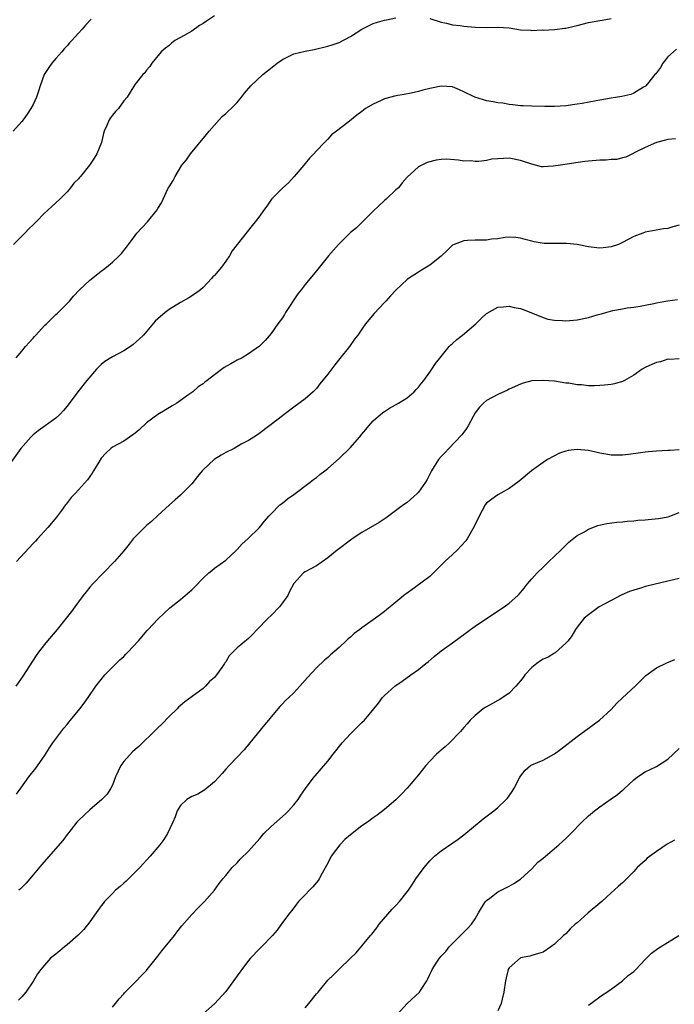
# Model space of a CAD drawing. Units: inches. Extents: x 2577000 to 2580000, y 1530000 to 1533000.
# Drawn here: x 2579289 to 2579404, y 1530501 to 1530675 of the extents above; entities that cross this region are included whole.
import ezdxf

# ---------------------------------------------------------------- set-up
doc = ezdxf.new("R2010")
doc.units = ezdxf.units.IN
doc.header["$MEASUREMENT"] = 0
doc.layers.add('LD25771530_10ft', color=62, linetype='Continuous')

msp = doc.modelspace()

# ---------------------------------------------------------------- linework, layer by layer
at = {"layer": 'LD25771530_10ft'}
for points, elevation in [([(2579323, 1530675.34), (2579321.58, 1530674.42), (2579321, 1530673.98), (2579320.37, 1530673.63), (2579319, 1530672.67), (2579318.19, 1530672.19), (2579317, 1530671.51), (2579316.03, 1530671), (2579315.45, 1530670.55), (2579315, 1530670.13), (2579314.38, 1530669.62), (2579313.59, 1530669), (2579311.98, 1530667), (2579311.58, 1530666.42), (2579311, 1530665.75), (2579310.73, 1530665.27), (2579310.35, 1530665), (2579309, 1530663.31), (2579308.11, 1530661.89), (2579307.63, 1530661), (2579307, 1530660.35), (2579306.05, 1530659), (2579305.53, 1530658.47), (2579305, 1530657.81), (2579304.66, 1530657.34), (2579304.43, 1530657), (2579304, 1530656), (2579303.52, 1530655), (2579303.41, 1530654.59), (2579303.05, 1530653), (2579302.25, 1530651), (2579301.75, 1530650.25), (2579300.96, 1530649), (2579299.36, 1530647), (2579299.18, 1530646.82), (2579299, 1530646.6), (2579298.2, 1530645.8), (2579297.61, 1530645), (2579297, 1530644.3), (2579295.7, 1530643), (2579295, 1530642.35), (2579294.28, 1530641.72), (2579293.56, 1530641), (2579293, 1530640.49), (2579291.56, 1530639), (2579291, 1530638.44), (2579290.25, 1530637.75), (2579289.55, 1530637), (2579287.54, 1530635)], 7980), ([(2579301.23, 1530674.77), (2579300.27, 1530673.73), (2579299.64, 1530673), (2579299, 1530672.31), (2579297.85, 1530671), (2579297.41, 1530670.59), (2579297, 1530670.07), (2579296.47, 1530669.53), (2579296.05, 1530669), (2579295, 1530667.83), (2579294.31, 1530667), (2579293.77, 1530666.23), (2579292.97, 1530665), (2579292.22, 1530663), (2579291.96, 1530662.04), (2579291.59, 1530661), (2579291, 1530659.71), (2579290.63, 1530659), (2579289.98, 1530658.02), (2579289.25, 1530657), (2579289, 1530656.69), (2579287.51, 1530655)], 7970), ([(2579287.99, 1530615), (2579289, 1530616.17), (2579289.67, 1530617), (2579290.33, 1530617.67), (2579291, 1530618.47), (2579291.26, 1530618.74), (2579291.46, 1530619), (2579293, 1530620.66), (2579293.34, 1530621), (2579295, 1530622.6), (2579295.22, 1530622.78), (2579297, 1530624.54), (2579297.44, 1530625), (2579298.15, 1530625.85), (2579299.2, 1530627), (2579301, 1530628.68), (2579303, 1530630.25), (2579303.41, 1530630.6), (2579303.98, 1530631), (2579305, 1530631.88), (2579306.21, 1530633), (2579306.6, 1530633.4), (2579307, 1530633.9), (2579307.51, 1530634.49), (2579307.86, 1530635), (2579309, 1530636.59), (2579309.33, 1530637), (2579311.19, 1530639), (2579312.9, 1530641.1), (2579313, 1530641.32), (2579313.64, 1530642.36), (2579313.96, 1530643), (2579314.8, 1530644.8), (2579315, 1530645.18), (2579315.74, 1530646.26), (2579316.05, 1530647), (2579317.27, 1530649), (2579318.06, 1530649.94), (2579318.8, 1530651), (2579321.62, 1530654.38), (2579322.09, 1530655), (2579323.81, 1530657), (2579324.39, 1530657.61), (2579325, 1530658.11), (2579325.45, 1530658.55), (2579325.95, 1530659), (2579327, 1530660.08), (2579327.8, 1530661), (2579328.29, 1530661.71), (2579329.4, 1530663), (2579331.55, 1530665), (2579332.34, 1530665.66), (2579333.48, 1530666.52), (2579334.05, 1530667), (2579335, 1530667.67), (2579337, 1530668.62), (2579339, 1530669.14), (2579340.59, 1530669.41), (2579343, 1530669.98), (2579343.75, 1530670.25), (2579345, 1530670.67), (2579347, 1530671.69), (2579349, 1530672.99), (2579351, 1530674.01), (2579351.78, 1530674.22), (2579353, 1530674.6), (2579353.35, 1530674.65), (2579355, 1530674.99)], 7990), ([(2579361, 1530674.87), (2579363, 1530674.23), (2579363.96, 1530674.04), (2579365, 1530673.77), (2579366.38, 1530673.62), (2579367, 1530673.52), (2579369, 1530673.34), (2579371, 1530673.3), (2579373, 1530673.35), (2579375, 1530673.21), (2579377, 1530672.91), (2579378.81, 1530672.81), (2579379, 1530672.78), (2579380.86, 1530672.86), (2579381, 1530672.85), (2579383, 1530672.95), (2579384.83, 1530673.17), (2579385, 1530673.18), (2579386.47, 1530673.53), (2579387, 1530673.64), (2579389, 1530674.18), (2579391, 1530674.54), (2579391.41, 1530674.59), (2579393, 1530674.89)], 7990), ([(2579404.56, 1530669.44), (2579404, 1530669), (2579403, 1530668.13), (2579402.15, 1530667), (2579401.75, 1530666.25), (2579401, 1530665.31), (2579400.87, 1530665.13), (2579400.75, 1530665), (2579399.66, 1530663.66), (2579399.15, 1530663), (2579399.07, 1530662.93), (2579398.75, 1530662.75), (2579397, 1530661.7), (2579396.51, 1530661.49), (2579394.88, 1530661.12), (2579393, 1530660.82), (2579391, 1530660.49), (2579390.36, 1530660.36), (2579387.89, 1530659.89), (2579387, 1530659.74), (2579385, 1530659.46), (2579383, 1530659.32), (2579381.32, 1530659.32), (2579379, 1530659.38), (2579377.48, 1530659.48), (2579377, 1530659.49), (2579375.67, 1530659.67), (2579375, 1530659.71), (2579373.91, 1530659.91), (2579373, 1530660), (2579372.17, 1530660.17), (2579371, 1530660.37), (2579370.5, 1530660.5), (2579368.97, 1530660.97), (2579367, 1530661.93), (2579366.26, 1530662.26), (2579365, 1530662.79), (2579363, 1530662.94), (2579361, 1530662.54), (2579359.75, 1530662.25), (2579359, 1530661.99), (2579357.7, 1530661.7), (2579356.51, 1530661.49), (2579355, 1530661.25), (2579353, 1530660.7), (2579352.4, 1530660.4), (2579351, 1530659.76), (2579349.68, 1530659), (2579349.28, 1530658.72), (2579349, 1530658.46), (2579348.16, 1530657.84), (2579346.55, 1530656.55), (2579344.57, 1530655), (2579343.67, 1530654.33), (2579343, 1530653.57), (2579342.43, 1530653), (2579341, 1530651.51), (2579340.55, 1530651), (2579339.79, 1530650.21), (2579339, 1530649.31), (2579338.76, 1530649), (2579337.09, 1530647), (2579336.1, 1530645.9), (2579335.1, 1530645), (2579333.07, 1530643), (2579332.23, 1530641.77), (2579331.64, 1530641), (2579331, 1530640.06), (2579330.22, 1530639), (2579329.64, 1530638.36), (2579328.75, 1530637.25), (2579326.11, 1530633.89), (2579325.64, 1530633), (2579325, 1530632.04), (2579324.22, 1530631), (2579323, 1530629.54), (2579322.73, 1530629.27), (2579322.51, 1530629), (2579321, 1530627.42), (2579320.53, 1530627), (2579319.69, 1530626.31), (2579318.46, 1530625.54), (2579317, 1530624.74), (2579315, 1530623.53), (2579314.31, 1530623), (2579313, 1530621.86), (2579312.56, 1530621.44), (2579310.46, 1530619), (2579309.74, 1530618.26), (2579308.67, 1530617.33), (2579308.2, 1530617), (2579307, 1530616.22), (2579305, 1530615.18), (2579304.7, 1530615), (2579303.68, 1530614.32), (2579303, 1530613.79), (2579302.2, 1530613), (2579300.46, 1530611), (2579298.89, 1530609), (2579297, 1530606.45), (2579296.34, 1530605.66), (2579295.74, 1530605), (2579295, 1530604.33), (2579291.92, 1530602.08), (2579291, 1530601.37), (2579290.6, 1530601), (2579288.83, 1530599), (2579286.01, 1530595)], 8000), ([(2579404.34, 1530653.66), (2579403, 1530653.5), (2579402.62, 1530653.38), (2579401, 1530653.01), (2579399, 1530652.09), (2579397.22, 1530651.22), (2579396.78, 1530651), (2579395.61, 1530650.39), (2579395, 1530650.27), (2579393.99, 1530650.01), (2579393, 1530649.97), (2579392.12, 1530649.88), (2579391, 1530649.87), (2579389, 1530649.7), (2579388.37, 1530649.63), (2579384.05, 1530649), (2579382.79, 1530648.79), (2579381, 1530648.71), (2579380.71, 1530648.71), (2579379.68, 1530649), (2579379, 1530649.14), (2579377, 1530649.83), (2579375, 1530650.2), (2579373, 1530650.11), (2579371.98, 1530650.02), (2579371, 1530649.84), (2579369.66, 1530649.66), (2579369, 1530649.65), (2579368.24, 1530649.76), (2579367, 1530649.72), (2579366.1, 1530649.9), (2579363.96, 1530650.04), (2579363, 1530650.01), (2579362.12, 1530649.88), (2579360.54, 1530649.46), (2579359.59, 1530649), (2579359, 1530648.68), (2579357, 1530646.86), (2579356.15, 1530645.85), (2579355.47, 1530645), (2579355, 1530644.63), (2579353.29, 1530643), (2579353, 1530642.78), (2579351, 1530640.89), (2579348.06, 1530637.94), (2579347, 1530637.08), (2579344.9, 1530635), (2579344.04, 1530633.96), (2579343.16, 1530633), (2579341, 1530630.35), (2579339, 1530627.95), (2579338.31, 1530627), (2579337.74, 1530626.26), (2579335.57, 1530623), (2579335.37, 1530622.63), (2579335, 1530622.04), (2579334.22, 1530621), (2579333, 1530619.25), (2579331.95, 1530618.05), (2579330.94, 1530617.06), (2579329, 1530615.66), (2579327.92, 1530615), (2579327, 1530614.54), (2579325.92, 1530613.92), (2579324.71, 1530613.29), (2579323, 1530612), (2579321.71, 1530611), (2579321.31, 1530610.69), (2579321, 1530610.36), (2579320.16, 1530609.84), (2579319.18, 1530609), (2579318.49, 1530608.49), (2579317, 1530607.46), (2579316.39, 1530607), (2579315.52, 1530606.48), (2579314.28, 1530605.72), (2579313, 1530604.96), (2579311, 1530603.52), (2579309.72, 1530602.28), (2579309, 1530601.67), (2579308.62, 1530601.38), (2579307, 1530600.27), (2579305, 1530599.23), (2579304.72, 1530599), (2579303.85, 1530598.15), (2579303, 1530597.24), (2579302.58, 1530596.58), (2579301.66, 1530595), (2579301.41, 1530594.59), (2579300.58, 1530593.42), (2579299, 1530591.69), (2579298.4, 1530591), (2579297.7, 1530590.3), (2579296.83, 1530589.17), (2579296.73, 1530589), (2579296.04, 1530588.04), (2579295.15, 1530586.85), (2579294.23, 1530585.77), (2579293.62, 1530585), (2579291.76, 1530583), (2579291.4, 1530582.6), (2579291, 1530582.21), (2579288.06, 1530579)], 8010), ([(2579405, 1530638.37), (2579403.87, 1530638.13), (2579403, 1530637.83), (2579402.25, 1530637.75), (2579399, 1530637.15), (2579398.58, 1530637), (2579397, 1530636.37), (2579395, 1530635.33), (2579394.28, 1530635), (2579393, 1530634.6), (2579391.59, 1530634.41), (2579391, 1530634.35), (2579389.49, 1530634.51), (2579389, 1530634.59), (2579387, 1530634.97), (2579385.15, 1530635.15), (2579383.15, 1530635.15), (2579381.18, 1530635.18), (2579379.43, 1530635.43), (2579379, 1530635.56), (2579377.84, 1530635.85), (2579377, 1530636.12), (2579376.22, 1530636.22), (2579375, 1530636.28), (2579374.23, 1530636.23), (2579373, 1530636.01), (2579371.91, 1530635.91), (2579371, 1530635.76), (2579369, 1530635.74), (2579367.68, 1530635.68), (2579367, 1530635.66), (2579365.28, 1530635), (2579365, 1530634.84), (2579364.08, 1530633.92), (2579363, 1530632.94), (2579361, 1530631.34), (2579360.4, 1530631), (2579359.54, 1530630.46), (2579359, 1530630.09), (2579357.25, 1530629), (2579357, 1530628.81), (2579355, 1530626.93), (2579354.07, 1530625.93), (2579353.24, 1530625), (2579353, 1530624.77), (2579351.17, 1530622.83), (2579349.68, 1530621), (2579349, 1530620.05), (2579348.28, 1530619), (2579347.73, 1530618.27), (2579346.82, 1530617), (2579345.15, 1530614.85), (2579344.26, 1530613.74), (2579343, 1530612.1), (2579341.63, 1530610.37), (2579341, 1530609.59), (2579340.72, 1530609.27), (2579340.45, 1530609), (2579339, 1530607.74), (2579337, 1530606.24), (2579335.29, 1530605), (2579335, 1530604.76), (2579333, 1530603.2), (2579330.6, 1530601.4), (2579329.97, 1530601), (2579329, 1530600.41), (2579327.72, 1530599.72), (2579326.5, 1530599), (2579325, 1530598.26), (2579324.21, 1530597.79), (2579322.98, 1530597.02), (2579321, 1530595.19), (2579320.82, 1530595), (2579319.99, 1530594.01), (2579319, 1530592.75), (2579317, 1530590.71), (2579316.1, 1530589.9), (2579315.07, 1530589), (2579313, 1530587.15), (2579311.89, 1530586.11), (2579311, 1530585.36), (2579309, 1530583.37), (2579308.67, 1530583), (2579307.94, 1530582.06), (2579307, 1530580.93), (2579305.35, 1530579), (2579303.44, 1530577), (2579301.49, 1530575), (2579301, 1530574.47), (2579300.35, 1530573.65), (2579299.86, 1530573), (2579299, 1530571.9), (2579298.37, 1530571), (2579297.78, 1530570.22), (2579296.84, 1530569), (2579295.26, 1530567), (2579293.53, 1530565), (2579293, 1530564.35), (2579291.97, 1530563), (2579291.57, 1530562.43), (2579289.2, 1530558.8), (2579287.95, 1530557)], 8020), ([(2579288.05, 1530537.95), (2579288.83, 1530539), (2579290.27, 1530541), (2579291.46, 1530542.54), (2579293, 1530544.7), (2579293.89, 1530546.11), (2579294.49, 1530547), (2579295, 1530547.72), (2579296.43, 1530549.57), (2579297, 1530550.25), (2579297.33, 1530550.67), (2579297.62, 1530551), (2579299.27, 1530553), (2579300.01, 1530553.99), (2579300.73, 1530555), (2579302.08, 1530557), (2579303, 1530558.21), (2579303.67, 1530559), (2579306.31, 1530561.69), (2579307, 1530562.28), (2579307.35, 1530562.65), (2579307.74, 1530563), (2579309.58, 1530565), (2579311.14, 1530566.86), (2579311.29, 1530567), (2579313, 1530568.84), (2579314.11, 1530569.89), (2579315.16, 1530570.84), (2579317, 1530572.31), (2579317.82, 1530573), (2579319, 1530574.04), (2579319.49, 1530574.51), (2579321, 1530576.09), (2579321.99, 1530577), (2579322.54, 1530577.46), (2579323, 1530577.82), (2579325, 1530579.28), (2579326.87, 1530581), (2579327, 1530581.12), (2579327.87, 1530582.13), (2579328.9, 1530583), (2579330.97, 1530585), (2579331.86, 1530586.14), (2579332.59, 1530587), (2579333, 1530587.45), (2579334.54, 1530589), (2579335, 1530589.34), (2579335.91, 1530590.09), (2579337, 1530590.86), (2579339.88, 1530593), (2579340.49, 1530593.51), (2579341, 1530593.86), (2579341.63, 1530594.37), (2579342.47, 1530595), (2579343, 1530595.45), (2579345, 1530597.22), (2579347, 1530599.16), (2579348.59, 1530601), (2579349, 1530601.51), (2579349.7, 1530602.3), (2579350.23, 1530603), (2579351, 1530603.85), (2579352.7, 1530605.3), (2579353, 1530605.53), (2579353.92, 1530606.08), (2579355.51, 1530607), (2579357, 1530607.93), (2579358.27, 1530609), (2579358.61, 1530609.39), (2579359, 1530609.77), (2579359.52, 1530610.48), (2579359.94, 1530611), (2579361, 1530612.43), (2579361.39, 1530613), (2579362.02, 1530613.98), (2579363, 1530615.24), (2579364.44, 1530617), (2579364.7, 1530617.3), (2579365, 1530617.53), (2579365.78, 1530618.22), (2579366.79, 1530619), (2579369.11, 1530621), (2579370.1, 1530621.9), (2579371, 1530622.81), (2579371.12, 1530622.88), (2579373, 1530623.93), (2579373.96, 1530623.96), (2579375, 1530624.11), (2579375.87, 1530623.87), (2579377, 1530623.69), (2579377.49, 1530623.49), (2579379.11, 1530622.89), (2579381, 1530622.09), (2579381.82, 1530621.82), (2579383, 1530621.63), (2579384.43, 1530621.57), (2579385, 1530621.51), (2579387, 1530621.67), (2579389, 1530622.08), (2579390.54, 1530622.54), (2579391, 1530622.67), (2579391.28, 1530622.72), (2579392.1, 1530623), (2579393.33, 1530623.33), (2579395, 1530623.63), (2579395.83, 1530623.83), (2579397, 1530623.93), (2579398.12, 1530624.12), (2579399, 1530624.26), (2579400.54, 1530624.54), (2579401, 1530624.69), (2579402.95, 1530625.05), (2579404.72, 1530625.28)], 8030), ([(2579405, 1530614.82), (2579403.3, 1530614.7), (2579403, 1530614.75), (2579401.7, 1530614.3), (2579401, 1530614.17), (2579400.18, 1530613.82), (2579399, 1530613.28), (2579398.48, 1530613), (2579397, 1530611.9), (2579395.35, 1530611), (2579395.14, 1530610.86), (2579395, 1530610.8), (2579393.62, 1530610.38), (2579393, 1530610.29), (2579391.85, 1530610.15), (2579391, 1530610.08), (2579390.05, 1530610.05), (2579389, 1530610.05), (2579387.8, 1530610.2), (2579387, 1530610.22), (2579385.52, 1530610.48), (2579385, 1530610.53), (2579383, 1530610.83), (2579381, 1530610.99), (2579379, 1530610.89), (2579377.5, 1530610.5), (2579377, 1530610.33), (2579375, 1530609.43), (2579374.72, 1530609.28), (2579373, 1530608.53), (2579371, 1530607.47), (2579370.46, 1530607), (2579369.76, 1530606.24), (2579369, 1530605.26), (2579368.64, 1530604.64), (2579367.75, 1530603), (2579367.47, 1530602.53), (2579367, 1530601.88), (2579366.64, 1530601.36), (2579364.35, 1530599), (2579363.71, 1530598.29), (2579363, 1530597.56), (2579362.57, 1530597), (2579361.33, 1530595), (2579360.53, 1530593.47), (2579360.25, 1530593), (2579359, 1530591.26), (2579358.78, 1530591), (2579357, 1530589.46), (2579356.39, 1530589), (2579353.28, 1530586.72), (2579352.07, 1530585.93), (2579349, 1530584.12), (2579347.32, 1530583), (2579347, 1530582.78), (2579344.84, 1530581.16), (2579344.66, 1530581), (2579343, 1530579.69), (2579341, 1530578.28), (2579339, 1530577.17), (2579338.72, 1530577), (2579337, 1530575.12), (2579336.25, 1530573.75), (2579335.93, 1530573), (2579335, 1530571.7), (2579334.47, 1530571), (2579333, 1530569.49), (2579332.48, 1530569), (2579330.52, 1530567), (2579329.79, 1530566.21), (2579329, 1530565.44), (2579327, 1530563.76), (2579326.24, 1530563), (2579325.63, 1530562.37), (2579325, 1530561.31), (2579324.86, 1530561.14), (2579324.78, 1530561), (2579324.3, 1530560.3), (2579323.37, 1530559), (2579323, 1530558.57), (2579322.16, 1530557.84), (2579321.41, 1530557), (2579321, 1530556.63), (2579317.77, 1530554.23), (2579317, 1530553.59), (2579316.69, 1530553.31), (2579316.41, 1530553), (2579315, 1530551.66), (2579313.72, 1530550.28), (2579313, 1530549.63), (2579312.69, 1530549.31), (2579309.64, 1530546.36), (2579309, 1530545.84), (2579308.56, 1530545.44), (2579307, 1530543.71), (2579306.47, 1530543), (2579305.99, 1530542.01), (2579305.54, 1530541), (2579305, 1530539.51), (2579304.72, 1530539), (2579304.05, 1530537.95), (2579303.15, 1530537), (2579301, 1530535.16), (2579299, 1530533.3), (2579298.86, 1530533.14), (2579298.73, 1530533), (2579297.7, 1530531.7), (2579297.09, 1530530.91), (2579297, 1530530.8), (2579296.25, 1530529.75), (2579292.5, 1530525.5), (2579291, 1530523.71), (2579289.75, 1530522.25), (2579288.76, 1530521.24), (2579288.47, 1530521)], 8040), ([(2579405, 1530598.71), (2579403.41, 1530598.59), (2579403, 1530598.6), (2579401, 1530598.51), (2579399.59, 1530598.41), (2579399, 1530598.34), (2579398.21, 1530598.21), (2579396.09, 1530597.91), (2579395, 1530597.79), (2579394.23, 1530597.77), (2579393, 1530597.8), (2579392.05, 1530597.95), (2579391, 1530598.15), (2579390.32, 1530598.32), (2579389, 1530598.61), (2579387, 1530598.81), (2579385.41, 1530598.59), (2579385, 1530598.5), (2579383.87, 1530598.13), (2579383, 1530597.67), (2579381.78, 1530597), (2579381, 1530596.47), (2579378.94, 1530595), (2579376.8, 1530593.2), (2579375, 1530591.91), (2579373, 1530590.81), (2579371.95, 1530590.05), (2579371, 1530589.31), (2579370.75, 1530589), (2579369.7, 1530587), (2579369.48, 1530586.52), (2579369, 1530585.59), (2579368.82, 1530585.18), (2579367.59, 1530583), (2579367.35, 1530582.65), (2579365.84, 1530581), (2579365, 1530580.27), (2579363.65, 1530579), (2579363.33, 1530578.67), (2579362.33, 1530577.67), (2579361, 1530576.4), (2579358.54, 1530574.54), (2579357, 1530573.45), (2579356.72, 1530573.28), (2579356.41, 1530573), (2579355, 1530571.87), (2579354.01, 1530571), (2579353.44, 1530570.56), (2579353, 1530570.19), (2579352.32, 1530569.68), (2579351.45, 1530569), (2579351, 1530568.7), (2579349, 1530567.3), (2579348.64, 1530567), (2579347.69, 1530566.31), (2579347, 1530565.67), (2579346.62, 1530565.38), (2579346.25, 1530565), (2579345, 1530563.82), (2579343.47, 1530562.53), (2579343, 1530562.08), (2579342.41, 1530561.59), (2579341, 1530560.25), (2579339.45, 1530558.55), (2579338.09, 1530557), (2579337, 1530555.83), (2579336.12, 1530555), (2579335.53, 1530554.47), (2579335, 1530553.88), (2579334.56, 1530553.44), (2579333, 1530551.59), (2579332.53, 1530551), (2579331.81, 1530550.19), (2579329.23, 1530547), (2579328.23, 1530545.77), (2579327, 1530544.46), (2579325.58, 1530543), (2579325, 1530542.35), (2579324.38, 1530541.62), (2579323, 1530540.1), (2579321.31, 1530538.69), (2579321, 1530538.53), (2579320.05, 1530537.95), (2579319, 1530537.55), (2579318.11, 1530537), (2579317, 1530535.95), (2579316.4, 1530535), (2579316.05, 1530533.95), (2579315.65, 1530533), (2579314.72, 1530531), (2579314.07, 1530529.93), (2579313.34, 1530529), (2579311.66, 1530527), (2579309.83, 1530525), (2579307.84, 1530523), (2579307.43, 1530522.57), (2579307, 1530522.22), (2579306.37, 1530521.63), (2579305.57, 1530521), (2579305, 1530520.44), (2579303.58, 1530519), (2579303.35, 1530518.65), (2579303, 1530518.24), (2579302.14, 1530517), (2579301, 1530515.4), (2579299.95, 1530514.05), (2579298.95, 1530513.05), (2579297, 1530511.32), (2579296.55, 1530511), (2579295.72, 1530510.28), (2579295, 1530509.73), (2579294.1, 1530509), (2579293, 1530507.76), (2579292.39, 1530507), (2579291.79, 1530506.21), (2579291.08, 1530505), (2579289.7, 1530503), (2579289, 1530502.19), (2579288.43, 1530501.57)], 8050), ([(2579305, 1530500.32), (2579305.54, 1530501), (2579306.2, 1530501.8), (2579307, 1530502.69), (2579307.14, 1530502.86), (2579309, 1530504.75), (2579309.27, 1530505), (2579310.1, 1530505.9), (2579311, 1530506.82), (2579311.16, 1530507), (2579313, 1530509.37), (2579313.7, 1530510.3), (2579314.31, 1530511), (2579315.94, 1530513), (2579316.39, 1530513.61), (2579317.27, 1530514.73), (2579319, 1530516.73), (2579320.11, 1530517.89), (2579321.23, 1530519), (2579323, 1530521), (2579323.83, 1530522.17), (2579324.5, 1530523), (2579325, 1530523.58), (2579326.16, 1530525), (2579327, 1530525.84), (2579327.55, 1530526.45), (2579329, 1530527.88), (2579331, 1530530.14), (2579331.74, 1530531), (2579333, 1530532.21), (2579335.54, 1530534.46), (2579336.1, 1530535), (2579337, 1530536.04), (2579337.78, 1530537), (2579338.25, 1530537.75), (2579339.06, 1530538.94), (2579340.62, 1530541), (2579340.79, 1530541.21), (2579343, 1530543.76), (2579343.96, 1530545), (2579345.57, 1530547), (2579347, 1530548.61), (2579348.21, 1530549.79), (2579349, 1530550.59), (2579349.48, 1530551), (2579351.13, 1530553), (2579351.96, 1530554.04), (2579352.66, 1530555), (2579353, 1530555.36), (2579354.85, 1530557), (2579356.13, 1530557.87), (2579357.68, 1530559), (2579359, 1530559.93), (2579360.31, 1530561), (2579360.71, 1530561.29), (2579361.77, 1530562.23), (2579362.7, 1530563), (2579363, 1530563.23), (2579365, 1530564.68), (2579367.51, 1530566.49), (2579368.17, 1530567), (2579369, 1530567.58), (2579371, 1530568.93), (2579374.15, 1530571), (2579375, 1530571.66), (2579376.54, 1530573), (2579376.77, 1530573.23), (2579377.68, 1530574.32), (2579378.18, 1530575), (2579379, 1530575.97), (2579379.93, 1530577), (2579381, 1530578.04), (2579382.03, 1530579), (2579383, 1530579.98), (2579384.11, 1530581), (2579385.55, 1530582.45), (2579387, 1530583.59), (2579388.28, 1530584.28), (2579389, 1530584.71), (2579390.64, 1530585.36), (2579392.25, 1530585.75), (2579394.01, 1530585.99), (2579395, 1530586.03), (2579395.86, 1530586.14), (2579397, 1530586.18), (2579397.71, 1530586.29), (2579399, 1530586.38), (2579399.55, 1530586.46), (2579401.37, 1530586.63), (2579403.08, 1530586.92), (2579405, 1530587.65)], 8060), ([(2579405, 1530576.04), (2579403, 1530575.54), (2579399.32, 1530574.68), (2579399, 1530574.6), (2579398.4, 1530574.4), (2579397, 1530573.99), (2579396.27, 1530573.73), (2579394.89, 1530573.11), (2579393, 1530572.16), (2579390.9, 1530571), (2579389, 1530569.63), (2579388.26, 1530569), (2579387, 1530567.44), (2579386.71, 1530567), (2579386.09, 1530565.91), (2579385.4, 1530565), (2579385, 1530564.58), (2579383.11, 1530562.89), (2579383, 1530562.84), (2579381.88, 1530562.12), (2579381, 1530561.76), (2579380.53, 1530561.47), (2579379.88, 1530561), (2579379, 1530560.31), (2579377.77, 1530559), (2579377.46, 1530558.54), (2579377, 1530557.95), (2579376.22, 1530557), (2579375, 1530555.76), (2579373.36, 1530554.64), (2579373, 1530554.47), (2579372.06, 1530553.94), (2579371, 1530553.38), (2579370.76, 1530553.24), (2579370.4, 1530553), (2579369, 1530551.84), (2579368.11, 1530551), (2579367.61, 1530550.39), (2579367, 1530549.72), (2579366.41, 1530549), (2579364.5, 1530547), (2579363.72, 1530546.28), (2579363, 1530545.74), (2579362.61, 1530545.39), (2579362.19, 1530545), (2579361, 1530543.79), (2579360.29, 1530543), (2579359, 1530541.37), (2579357, 1530539), (2579356.03, 1530537.97), (2579355, 1530536.93), (2579353, 1530535.23), (2579351.74, 1530534.26), (2579351, 1530533.78), (2579350.01, 1530533), (2579349, 1530532.35), (2579347, 1530530.77), (2579346.03, 1530529.97), (2579345.12, 1530529), (2579343.61, 1530527), (2579343, 1530525.77), (2579342, 1530524), (2579341.47, 1530523), (2579341.3, 1530522.7), (2579340.39, 1530521.61), (2579339.76, 1530521), (2579339, 1530520.16), (2579337.86, 1530519), (2579337.49, 1530518.51), (2579337, 1530517.91), (2579336.62, 1530517.38), (2579336.3, 1530517), (2579335, 1530515.29), (2579334.05, 1530513.95), (2579333.25, 1530513), (2579331.33, 1530511), (2579331, 1530510.71), (2579329.38, 1530509), (2579329, 1530508.56), (2579327.82, 1530507), (2579327.49, 1530506.51), (2579325, 1530503.12), (2579323, 1530500.91), (2579321, 1530499.19)], 8070), ([(2579339, 1530500.25), (2579339.66, 1530501), (2579341, 1530502.69), (2579341.28, 1530503), (2579343, 1530505.09), (2579343.98, 1530506.02), (2579345, 1530507.08), (2579347, 1530509), (2579348.04, 1530509.96), (2579350.53, 1530513), (2579350.75, 1530513.25), (2579351.64, 1530514.36), (2579352.1, 1530515), (2579354.36, 1530517.64), (2579355, 1530518.29), (2579355.64, 1530519), (2579357, 1530520.69), (2579357.23, 1530521), (2579357.94, 1530522.06), (2579358.54, 1530523), (2579359, 1530523.67), (2579360, 1530525), (2579361, 1530526.18), (2579361.86, 1530527), (2579363, 1530527.94), (2579366, 1530530), (2579367, 1530530.76), (2579370.43, 1530533.57), (2579372.32, 1530535), (2579373, 1530535.59), (2579374.49, 1530537), (2579374.73, 1530537.27), (2579375, 1530537.68), (2579375.56, 1530538.44), (2579375.91, 1530539), (2579376.81, 1530540.81), (2579377, 1530541.15), (2579377.82, 1530542.18), (2579378.78, 1530543), (2579379, 1530543.13), (2579381, 1530543.96), (2579383, 1530545.04), (2579384.13, 1530545.87), (2579387, 1530548.1), (2579390.98, 1530551), (2579393, 1530552.91), (2579394.01, 1530553.99), (2579395, 1530554.96), (2579397.23, 1530557), (2579399.11, 1530558.89), (2579401, 1530560.25), (2579402.86, 1530561.14), (2579404.26, 1530561.74)], 8080), ([(2579355.17, 1530499), (2579357, 1530500.99), (2579359.17, 1530503), (2579359.46, 1530503.46), (2579360.49, 1530505), (2579360.68, 1530505.32), (2579361, 1530506.1), (2579361.31, 1530506.69), (2579361.45, 1530507), (2579362.14, 1530508.14), (2579362.7, 1530509), (2579363, 1530509.36), (2579363.82, 1530510.18), (2579364.4, 1530511), (2579365, 1530511.61), (2579366.73, 1530513.27), (2579367.73, 1530514.27), (2579368.35, 1530515), (2579369, 1530515.92), (2579369.59, 1530517), (2579370.12, 1530517.88), (2579370.85, 1530519), (2579371, 1530519.16), (2579371.61, 1530519.61), (2579373, 1530520.69), (2579374.55, 1530521.45), (2579375, 1530521.71), (2579375.83, 1530522.17), (2579377, 1530522.96), (2579379, 1530524.79), (2579380.08, 1530525.92), (2579381, 1530526.64), (2579383.78, 1530529), (2579384.4, 1530529.6), (2579385, 1530530.12), (2579385.9, 1530531), (2579387.84, 1530533), (2579389, 1530534.12), (2579390.05, 1530535), (2579391, 1530535.74), (2579393, 1530537.13), (2579394.14, 1530537.86), (2579395, 1530538.66), (2579395.21, 1530538.79), (2579397, 1530540.49), (2579397.66, 1530541), (2579399, 1530541.89), (2579401, 1530542.86), (2579403, 1530544.11), (2579403.98, 1530545), (2579405, 1530545.99)], 8090), ([(2579404.17, 1530529.83), (2579402.89, 1530529.11), (2579401, 1530527.82), (2579399.37, 1530526.63), (2579399, 1530526.25), (2579397.63, 1530525), (2579397, 1530524.3), (2579395.34, 1530522.66), (2579395, 1530522.32), (2579394.28, 1530521.72), (2579393.55, 1530521), (2579393, 1530520.52), (2579391.34, 1530519), (2579388.95, 1530517), (2579387, 1530515.26), (2579386.67, 1530515), (2579385.8, 1530514.2), (2579385, 1530513.3), (2579384.82, 1530513.18), (2579384.6, 1530513), (2579383, 1530511.47), (2579382.35, 1530511), (2579381, 1530510.08), (2579380.2, 1530509.8), (2579379, 1530509.48), (2579378.68, 1530509.32), (2579377, 1530509.06), (2579375, 1530507.31), (2579374.85, 1530507), (2579374.49, 1530505.51), (2579374.39, 1530505), (2579374.1, 1530503), (2579373.78, 1530501.78), (2579373.62, 1530501), (2579373, 1530499.69)], 8100), ([(2579389, 1530500.72), (2579389.45, 1530501), (2579391.48, 1530502.52), (2579392.27, 1530503), (2579393, 1530503.51), (2579394.99, 1530504.99), (2579396.04, 1530505.96), (2579397, 1530506.63), (2579397.36, 1530507), (2579399, 1530508.76), (2579400.12, 1530509.88), (2579401.27, 1530510.73), (2579401.74, 1530511), (2579404.96, 1530513)], 8110)]:
    msp.add_lwpolyline(points, dxfattribs=dict(at, elevation=elevation))

doc.saveas('drawing.dxf')
